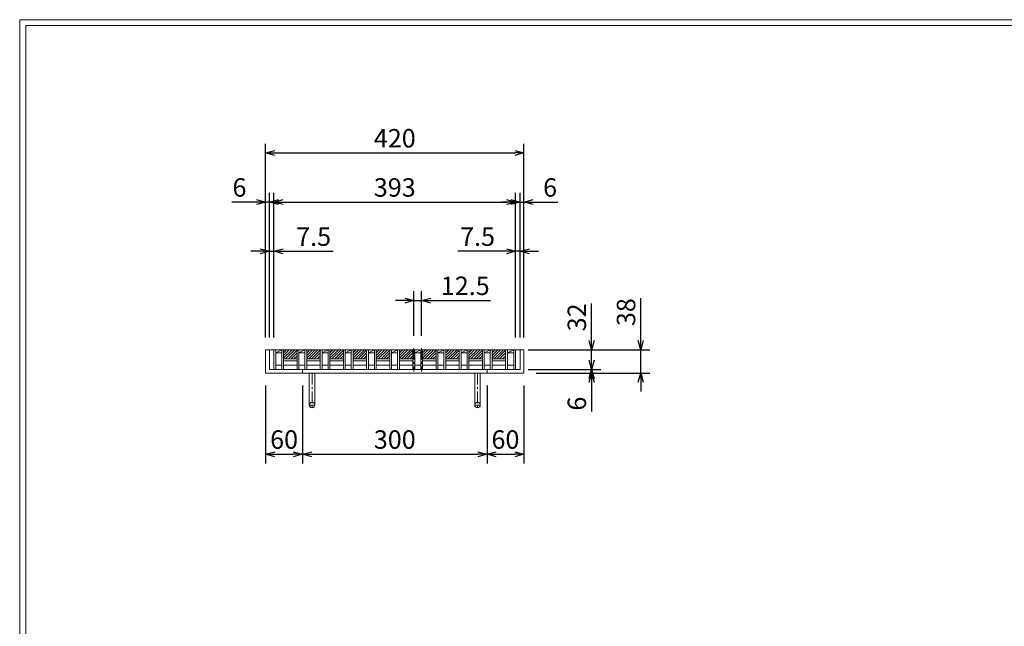
# Model space of a CAD drawing. Units: millimetres. Extents: x -102 to 2687, y -9 to 1965.
# Drawn here: x -102 to 1499, y 978 to 1965 of the extents above; entities that cross this region are included whole.
import ezdxf

# ---------------------------------------------------------------- set-up
doc = ezdxf.new("R2010")
doc.units = ezdxf.units.MM
doc.linetypes.add('CENTER', pattern=[10, 6.25, -1.25, 1.25, -1.25])
doc.linetypes.add('HIDDEN', pattern=[9.525, 6.35, -3.175])
for name, color, linetype, lineweight in [('エンボス', 4, 'Continuous', 5), ('中心線', 1, 'HIDDEN', 13), ('受け枠', 3, 'Continuous', 9), ('寸法線', 2, 'Continuous', 9), ('本体', 7, 'Continuous', 13), ('枠寸法', 31, 'Continuous', 9)]:
    doc.layers.add(name, color=color, linetype=linetype, lineweight=lineweight)
doc.layers.add('外枠', color=7, linetype='Continuous')
doc.dimstyles.new('ISO-25', dxfattribs={"dimscale": 10, "dimtxt": 3, "dimasz": 1.5, "dimexe": 1.5, "dimexo": 2, "dimgap": 0.5, "dimtad": 1, "dimdsep": 46, "dimtxsty": 'Standard', "dimblk": 'OPEN30', "dimcen": 2.5, "dimadec": 0, "dimazin": 0, "dimtfac": 1, "dimtmove": 0, "dimatfit": 0, "dimldrblk": 'OPEN30', "dimfxl": 1, "dimarcsym": 0})

# ---------------------------------------------------------------- blocks, each defined once
blk = doc.blocks.new('_Open30')
at = {"color": 0, "linetype": 'ByBlock', "lineweight": -2}
for p, q in [((-1, 0.27), (0, 0)), ((0, 0), (-1, -0.27)), ((0, 0), (-1, 0))]:
    blk.add_line(p, q, dxfattribs=at)
blk = doc.blocks.new('*D19')
at = {"layer": 'Defpoints', "color": 0, "linetype": 'Continuous'}
for p in [(297.6, 1668), (297.6, 1428), (303.6, 1428)]:
    blk.add_point(p, dxfattribs=at)
at = {"layer": '枠寸法', "color": 0, "linetype": 'Continuous', "lineweight": -2}
for p, q in [((297.6, 1448), (297.6, 1683)), ((303.6, 1448), (303.6, 1683)), ((282.6, 1668), (242.4, 1668)), ((303.6, 1668), (297.6, 1668)), ((318.6, 1668), (333.6, 1668))]:
    blk.add_line(p, q, dxfattribs=at)
at = {"layer": '枠寸法', "color": 0, "linetype": 'Continuous', "lineweight": -2, "xscale": 15, "yscale": 15, "zscale": 15}
blk.add_blockref('_Open30', (297.6, 1668), dxfattribs=at)
at = {"layer": '枠寸法', "color": 0, "linetype": 'Continuous', "lineweight": -2, "xscale": 15, "yscale": 15, "zscale": 15, "rotation": 180}
blk.add_blockref('_Open30', (303.6, 1668), dxfattribs=at)
at = {"layer": '枠寸法', "color": 0, "linetype": 'Continuous', "insert": (255, 1688), "char_height": 30, "attachment_point": 5}
blk.add_mtext('6', dxfattribs=at)
blk = doc.blocks.new('*D20')
at = {"layer": 'Defpoints', "color": 0, "linetype": 'Continuous'}
for p in [(311.1, 1588), (303.6, 1428), (311.1, 1428)]:
    blk.add_point(p, dxfattribs=at)
at = {"layer": '枠寸法', "color": 0, "linetype": 'Continuous', "lineweight": -2}
for p, q in [((303.6, 1448), (303.6, 1603)), ((311.1, 1448), (311.1, 1603)), ((288.6, 1588), (273.6, 1588)), ((303.6, 1588), (311.1, 1588)), ((326.1, 1588), (407.5, 1588))]:
    blk.add_line(p, q, dxfattribs=at)
at = {"layer": '枠寸法', "color": 0, "linetype": 'Continuous', "lineweight": -2, "xscale": 15, "yscale": 15, "zscale": 15}
blk.add_blockref('_Open30', (303.6, 1588), dxfattribs=at)
at = {"layer": '枠寸法', "color": 0, "linetype": 'Continuous', "lineweight": -2, "xscale": 15, "yscale": 15, "zscale": 15, "rotation": 180}
blk.add_blockref('_Open30', (311.1, 1588), dxfattribs=at)
at = {"layer": '枠寸法', "color": 0, "linetype": 'Continuous', "insert": (375.6, 1608), "char_height": 30, "attachment_point": 5}
blk.add_mtext('7.5', dxfattribs=at)
blk = doc.blocks.new('*D21')
at = {"layer": 'Defpoints', "color": 0, "linetype": 'Continuous'}
for p in [(704.1, 1588), (704.1, 1428), (711.6, 1428)]:
    blk.add_point(p, dxfattribs=at)
at = {"layer": '枠寸法', "color": 0, "linetype": 'Continuous', "lineweight": -2}
for p, q in [((704.1, 1448), (704.1, 1603)), ((711.6, 1448), (711.6, 1603)), ((689.1, 1588), (610.3, 1588)), ((711.6, 1588), (704.1, 1588)), ((726.6, 1588), (741.6, 1588))]:
    blk.add_line(p, q, dxfattribs=at)
at = {"layer": '枠寸法', "color": 0, "linetype": 'Continuous', "lineweight": -2, "xscale": 15, "yscale": 15, "zscale": 15}
blk.add_blockref('_Open30', (704.1, 1588), dxfattribs=at)
at = {"layer": '枠寸法', "color": 0, "linetype": 'Continuous', "lineweight": -2, "xscale": 15, "yscale": 15, "zscale": 15, "rotation": 180}
blk.add_blockref('_Open30', (711.6, 1588), dxfattribs=at)
at = {"layer": '枠寸法', "color": 0, "linetype": 'Continuous', "insert": (642.2, 1608), "char_height": 30, "attachment_point": 5}
blk.add_mtext('7.5', dxfattribs=at)
blk = doc.blocks.new('*D22')
at = {"layer": 'Defpoints', "color": 0, "linetype": 'Continuous'}
for p in [(717.6, 1668), (711.6, 1428), (717.6, 1428)]:
    blk.add_point(p, dxfattribs=at)
at = {"layer": '枠寸法', "color": 0, "linetype": 'Continuous', "lineweight": -2}
for p, q in [((711.6, 1448), (711.6, 1683)), ((717.6, 1448), (717.6, 1683)), ((696.6, 1668), (681.6, 1668)), ((711.6, 1668), (717.6, 1668)), ((732.6, 1668), (772.8, 1668))]:
    blk.add_line(p, q, dxfattribs=at)
at = {"layer": '枠寸法', "color": 0, "linetype": 'Continuous', "lineweight": -2, "xscale": 15, "yscale": 15, "zscale": 15}
blk.add_blockref('_Open30', (711.6, 1668), dxfattribs=at)
at = {"layer": '枠寸法', "color": 0, "linetype": 'Continuous', "lineweight": -2, "xscale": 15, "yscale": 15, "zscale": 15, "rotation": 180}
blk.add_blockref('_Open30', (717.6, 1668), dxfattribs=at)
at = {"layer": '枠寸法', "color": 0, "linetype": 'Continuous', "insert": (760.2, 1688), "char_height": 30, "attachment_point": 5}
blk.add_mtext('6', dxfattribs=at)
blk = doc.blocks.new('*D23')
at = {"layer": 'Defpoints', "color": 0, "linetype": 'Continuous'}
for p in [(717.6, 1748), (297.6, 1428), (717.6, 1428)]:
    blk.add_point(p, dxfattribs=at)
at = {"layer": '枠寸法', "color": 0, "linetype": 'Continuous', "lineweight": -2}
for p, q in [((297.6, 1448), (297.6, 1763)), ((717.6, 1448), (717.6, 1763)), ((312.6, 1748), (702.6, 1748))]:
    blk.add_line(p, q, dxfattribs=at)
at = {"layer": '枠寸法', "color": 0, "linetype": 'Continuous', "lineweight": -2, "xscale": 15, "yscale": 15, "zscale": 15, "rotation": 180}
blk.add_blockref('_Open30', (297.6, 1748), dxfattribs=at)
at = {"layer": '枠寸法', "color": 0, "linetype": 'Continuous', "lineweight": -2, "xscale": 15, "yscale": 15, "zscale": 15}
blk.add_blockref('_Open30', (717.6, 1748), dxfattribs=at)
at = {"layer": '枠寸法', "color": 0, "linetype": 'Continuous', "insert": (507.6, 1768), "char_height": 30, "attachment_point": 5}
blk.add_mtext('420', dxfattribs=at)
blk = doc.blocks.new('*D24')
at = {"layer": 'Defpoints', "color": 0, "linetype": 'Continuous'}
for p in [(357.6, 1390), (657.6, 1390), (657.6, 1258)]:
    blk.add_point(p, dxfattribs=at)
at = {"layer": '枠寸法', "color": 0, "linetype": 'Continuous', "lineweight": -2}
for p, q in [((357.6, 1370), (357.6, 1243)), ((657.6, 1370), (657.6, 1243)), ((372.6, 1258), (642.6, 1258))]:
    blk.add_line(p, q, dxfattribs=at)
at = {"layer": '枠寸法', "color": 0, "linetype": 'Continuous', "lineweight": -2, "xscale": 15, "yscale": 15, "zscale": 15, "rotation": 180}
blk.add_blockref('_Open30', (357.6, 1258), dxfattribs=at)
at = {"layer": '枠寸法', "color": 0, "linetype": 'Continuous', "lineweight": -2, "xscale": 15, "yscale": 15, "zscale": 15}
blk.add_blockref('_Open30', (657.6, 1258), dxfattribs=at)
at = {"layer": '枠寸法', "color": 0, "linetype": 'Continuous', "insert": (507.6, 1278), "char_height": 30, "attachment_point": 5}
blk.add_mtext('300', dxfattribs=at)
blk = doc.blocks.new('*D25')
at = {"layer": 'Defpoints', "color": 0, "linetype": 'Continuous'}
for p in [(717.6, 1428), (717.6, 1390), (907.6, 1390)]:
    blk.add_point(p, dxfattribs=at)
at = {"layer": '枠寸法', "color": 0, "linetype": 'Continuous', "lineweight": -2}
for p, q in [((907.6, 1443), (907.6, 1511.7)), ((737.6, 1428), (922.6, 1428)), ((907.6, 1390), (907.6, 1428)), ((737.6, 1390), (922.6, 1390)), ((907.6, 1375), (907.6, 1360))]:
    blk.add_line(p, q, dxfattribs=at)
at = {"layer": '枠寸法', "color": 0, "linetype": 'Continuous', "lineweight": -2, "xscale": 15, "yscale": 15, "zscale": 15}
for p, rotation in [((907.6, 1428), 270), ((907.6, 1390), 90)]:
    blk.add_blockref('_Open30', p, dxfattribs=dict(at, rotation=rotation))
at = {"layer": '枠寸法', "color": 0, "linetype": 'Continuous', "insert": (887.6, 1489.1), "char_height": 30, "attachment_point": 5, "rotation": 90}
blk.add_mtext('38', dxfattribs=at)
blk = doc.blocks.new('*D26')
at = {"layer": 'Defpoints', "color": 0, "linetype": 'Continuous'}
for p in [(717.6, 1396), (717.6, 1390), (827.6, 1390)]:
    blk.add_point(p, dxfattribs=at)
at = {"layer": '枠寸法', "color": 0, "linetype": 'Continuous', "lineweight": -2}
for p, q in [((827.6, 1411), (827.6, 1426)), ((737.6, 1396), (842.6, 1396)), ((827.6, 1396), (827.6, 1390)), ((737.6, 1390), (842.6, 1390)), ((827.6, 1375), (827.6, 1327.7))]:
    blk.add_line(p, q, dxfattribs=at)
at = {"layer": '枠寸法', "color": 0, "linetype": 'Continuous', "lineweight": -2, "xscale": 15, "yscale": 15, "zscale": 15}
for p, rotation in [((827.6, 1396), 270), ((827.6, 1390), 90)]:
    blk.add_blockref('_Open30', p, dxfattribs=dict(at, rotation=rotation))
at = {"layer": '枠寸法', "color": 0, "linetype": 'Continuous', "insert": (807.6, 1340.3), "char_height": 30, "attachment_point": 5, "rotation": 90}
blk.add_mtext('6', dxfattribs=at)
blk = doc.blocks.new('*D28')
at = {"layer": 'Defpoints', "color": 0, "ltscale": 3}
for p in [(297.6, 1390), (357.6, 1390), (357.6, 1258)]:
    blk.add_point(p, dxfattribs=at)
at = {"layer": '枠寸法', "color": 0, "lineweight": -2, "ltscale": 3}
for p, q in [((297.6, 1370), (297.6, 1243)), ((357.6, 1370), (357.6, 1243)), ((312.6, 1258), (342.6, 1258))]:
    blk.add_line(p, q, dxfattribs=at)
at = {"layer": '枠寸法', "color": 0, "lineweight": -2, "ltscale": 3, "xscale": 15, "yscale": 15, "zscale": 15, "rotation": 180}
blk.add_blockref('_Open30', (297.6, 1258), dxfattribs=at)
at = {"layer": '枠寸法', "color": 0, "lineweight": -2, "ltscale": 3, "xscale": 15, "yscale": 15, "zscale": 15}
blk.add_blockref('_Open30', (357.6, 1258), dxfattribs=at)
at = {"layer": '枠寸法', "color": 0, "ltscale": 3, "insert": (327.6, 1278), "char_height": 30, "attachment_point": 5}
blk.add_mtext('60', dxfattribs=at)
blk = doc.blocks.new('*D29')
at = {"layer": 'Defpoints', "color": 0, "ltscale": 3}
for p in [(657.6, 1390), (717.6, 1390), (717.6, 1258)]:
    blk.add_point(p, dxfattribs=at)
at = {"layer": '枠寸法', "color": 0, "lineweight": -2, "ltscale": 3}
for p, q in [((657.6, 1370), (657.6, 1243)), ((717.6, 1370), (717.6, 1243)), ((672.6, 1258), (702.6, 1258))]:
    blk.add_line(p, q, dxfattribs=at)
at = {"layer": '枠寸法', "color": 0, "lineweight": -2, "ltscale": 3, "xscale": 15, "yscale": 15, "zscale": 15, "rotation": 180}
blk.add_blockref('_Open30', (657.6, 1258), dxfattribs=at)
at = {"layer": '枠寸法', "color": 0, "lineweight": -2, "ltscale": 3, "xscale": 15, "yscale": 15, "zscale": 15}
blk.add_blockref('_Open30', (717.6, 1258), dxfattribs=at)
at = {"layer": '枠寸法', "color": 0, "ltscale": 3, "insert": (687.6, 1278), "char_height": 30, "attachment_point": 5}
blk.add_mtext('60', dxfattribs=at)
blk = doc.blocks.new('*D33')
at = {"layer": 'Defpoints', "color": 0, "ltscale": 3}
for p in [(704.7, 1428), (827.6, 1428), (704.7, 1396)]:
    blk.add_point(p, dxfattribs=at)
at = {"layer": '寸法線', "color": 0, "lineweight": -2, "ltscale": 3}
for p, q in [((827.6, 1443), (827.6, 1503.2)), ((724.7, 1428), (842.6, 1428)), ((827.6, 1396), (827.6, 1428)), ((724.7, 1396), (842.6, 1396)), ((827.6, 1381), (827.6, 1366))]:
    blk.add_line(p, q, dxfattribs=at)
at = {"layer": '寸法線', "color": 0, "lineweight": -2, "ltscale": 3, "xscale": 15, "yscale": 15, "zscale": 15}
for p, rotation in [((827.6, 1428), 270), ((827.6, 1396), 90)]:
    blk.add_blockref('_Open30', p, dxfattribs=dict(at, rotation=rotation))
at = {"layer": '寸法線', "color": 0, "ltscale": 3, "insert": (807.6, 1480.6), "char_height": 30, "attachment_point": 5, "rotation": 90}
blk.add_mtext('32', dxfattribs=at)
blk = doc.blocks.new('*D34')
at = {"layer": 'Defpoints', "color": 0, "ltscale": 3}
for p in [(704.1, 1668), (311.1, 1428), (704.1, 1428)]:
    blk.add_point(p, dxfattribs=at)
at = {"layer": '寸法線', "color": 0, "lineweight": -2, "ltscale": 3}
for p, q in [((311.1, 1448), (311.1, 1683)), ((704.1, 1448), (704.1, 1683)), ((326.1, 1668), (689.1, 1668))]:
    blk.add_line(p, q, dxfattribs=at)
at = {"layer": '寸法線', "color": 0, "lineweight": -2, "ltscale": 3, "xscale": 15, "yscale": 15, "zscale": 15, "rotation": 180}
blk.add_blockref('_Open30', (311.1, 1668), dxfattribs=at)
at = {"layer": '寸法線', "color": 0, "lineweight": -2, "ltscale": 3, "xscale": 15, "yscale": 15, "zscale": 15}
blk.add_blockref('_Open30', (704.1, 1668), dxfattribs=at)
at = {"layer": '寸法線', "color": 0, "ltscale": 3, "insert": (507.6, 1688), "char_height": 30, "attachment_point": 5}
blk.add_mtext('393', dxfattribs=at)
blk = doc.blocks.new('*D95')
at = {"layer": 'Defpoints', "color": 0, "ltscale": 3}
for p in [(551.2, 1508), (538.7, 1430.7), (551.2, 1430.7)]:
    blk.add_point(p, dxfattribs=at)
at = {"layer": '寸法線', "color": 0, "lineweight": -2, "ltscale": 3}
for p, q in [((538.7, 1450.7), (538.7, 1523)), ((551.2, 1450.7), (551.2, 1523)), ((523.7, 1508), (508.7, 1508)), ((538.7, 1508), (551.2, 1508)), ((566.2, 1508), (663.1, 1508))]:
    blk.add_line(p, q, dxfattribs=at)
at = {"layer": '寸法線', "color": 0, "lineweight": -2, "ltscale": 3, "xscale": 15, "yscale": 15, "zscale": 15}
blk.add_blockref('_Open30', (538.7, 1508), dxfattribs=at)
at = {"layer": '寸法線', "color": 0, "lineweight": -2, "ltscale": 3, "xscale": 15, "yscale": 15, "zscale": 15, "rotation": 180}
blk.add_blockref('_Open30', (551.2, 1508), dxfattribs=at)
at = {"layer": '寸法線', "color": 0, "ltscale": 3, "insert": (622.2, 1528), "char_height": 30, "attachment_point": 5}
blk.add_mtext('12.5', dxfattribs=at)

msp = doc.modelspace()

# ---------------------------------------------------------------- hatches: boundary and pattern name
at = {"layer": 'エンボス', "ltscale": 3}
h = msp.add_hatch(dxfattribs=at)
h.set_pattern_fill('ANSI31', color=256)
h.set_pattern_definition([(45, (-5612.6094, 2923.9466), (-2.245064, 2.245064), [])])
h.paths.add_polyline_path([(348.768, 1427.995), (339.208, 1427.995), (336.208, 1427.995), (326.648, 1427.995), (326.648, 1412.995), (348.768, 1412.995)])
h = msp.add_hatch(dxfattribs=at)
h.set_pattern_fill('ANSI31', color=256)
h.set_pattern_definition([(45, (-5574.9294, 2923.9466), (-2.245064, 2.245064), [])])
h.paths.add_polyline_path([(386.448, 1427.995), (376.888, 1427.995), (373.888, 1427.995), (364.328, 1427.995), (364.328, 1412.995), (386.448, 1412.995)])
h = msp.add_hatch(dxfattribs=at)
h.set_pattern_fill('ANSI31', color=256)
h.set_pattern_definition([(45, (-5537.2494, 2923.9466), (-2.245064, 2.245064), [])])
h.paths.add_polyline_path([(424.128, 1427.995), (414.568, 1427.995), (411.568, 1427.995), (402.008, 1427.995), (402.008, 1412.995), (424.128, 1412.995)])
h = msp.add_hatch(dxfattribs=at)
h.set_pattern_fill('ANSI31', color=256)
h.set_pattern_definition([(45, (-5499.5694, 2923.9466), (-2.245064, 2.245064), [])])
h.paths.add_polyline_path([(461.808, 1427.995), (452.248, 1427.995), (449.248, 1427.995), (439.688, 1427.995), (439.688, 1412.995), (461.808, 1412.995)])
h = msp.add_hatch(dxfattribs=at)
h.set_pattern_fill('ANSI31', color=256)
h.set_pattern_definition([(45, (-5461.8894, 2923.9466), (-2.245064, 2.245064), [])])
h.paths.add_polyline_path([(499.488, 1427.995), (489.928, 1427.995), (486.928, 1427.995), (477.368, 1427.995), (477.368, 1412.995), (499.488, 1412.995)])
h = msp.add_hatch(dxfattribs=at)
h.set_pattern_fill('ANSI31', color=256)
h.set_pattern_definition([(45, (-5424.2094, 2923.9466), (-2.245064, 2.245064), [])])
h.paths.add_polyline_path([(537.168, 1427.995), (527.608, 1427.995), (524.608, 1427.995), (515.048, 1427.995), (515.048, 1412.995), (537.168, 1412.995)])
h = msp.add_hatch(dxfattribs=at)
h.set_pattern_fill('ANSI31', color=256)
h.set_pattern_definition([(45, (-5386.5294, 2923.9466), (-2.245064, 2.245064), [])])
h.paths.add_polyline_path([(574.848, 1427.995), (565.288, 1427.995), (562.288, 1427.995), (552.728, 1427.995), (552.728, 1412.995), (574.848, 1412.995)])
h = msp.add_hatch(dxfattribs=at)
h.set_pattern_fill('ANSI31', color=256)
h.set_pattern_definition([(45, (-5348.8494, 2923.9466), (-2.245064, 2.245064), [])])
h.paths.add_polyline_path([(612.528, 1427.995), (602.968, 1427.995), (599.968, 1427.995), (590.408, 1427.995), (590.408, 1412.995), (612.528, 1412.995)])
h = msp.add_hatch(dxfattribs=at)
h.set_pattern_fill('ANSI31', color=256)
h.set_pattern_definition([(45, (-5311.1694, 2923.9466), (-2.245064, 2.245064), [])])
h.paths.add_polyline_path([(650.208, 1427.995), (640.648, 1427.995), (637.648, 1427.995), (628.088, 1427.995), (628.088, 1412.995), (650.208, 1412.995)])
h = msp.add_hatch(dxfattribs=at)
h.set_pattern_fill('ANSI31', color=256)
h.set_pattern_definition([(45, (-5273.4894, 2923.9466), (-2.245064, 2.245064), [])])
h.paths.add_polyline_path([(687.888, 1427.995), (678.328, 1427.995), (675.328, 1427.995), (665.768, 1427.995), (665.768, 1412.995), (687.888, 1412.995)])

# ---------------------------------------------------------------- linework, layer by layer
at = {"layer": '中心線', "linetype": 'CENTER', "ltscale": 3}
for p, q in [((538.668, 1430.741), (538.668, 1392.597)), ((551.228, 1430.741), (551.228, 1392.597))]:
    msp.add_line(p, q, dxfattribs=at)
at = {"layer": '受け枠'}
for p, q in [((297.588, 1427.995), (717.588, 1427.995)), ((708.089, 1427.995), (717.588, 1427.995)), ((303.588, 1395.995), (711.588, 1395.995)), ((297.588, 1389.995), (717.588, 1389.995))]:
    msp.add_line(p, q, dxfattribs=at)
at = {"layer": '受け枠', "linetype": 'Continuous'}
for p, q in [((297.588, 1427.995), (297.588, 1389.995)), ((303.588, 1427.995), (303.588, 1395.995)), ((711.588, 1427.995), (711.588, 1395.995)), ((717.588, 1427.995), (717.588, 1389.995)), ((357.588, 1395.995), (357.588, 1389.995)), ((657.588, 1395.995), (657.588, 1389.995))]:
    msp.add_line(p, q, dxfattribs=at)
at = {"layer": '受け枠', "ltscale": 3}
for p, q in [((368.588, 1389.995), (368.588, 1337.995)), ((368.588, 1389.995), (377.588, 1389.995)), ((377.588, 1389.995), (377.588, 1337.995)), ((637.588, 1389.995), (637.588, 1337.995)), ((646.588, 1389.995), (637.588, 1389.995)), ((646.588, 1389.995), (646.588, 1337.995))]:
    msp.add_line(p, q, dxfattribs=at)
at = {"layer": '受け枠', "linetype": 'CENTER', "ltscale": 3}
for p, q in [((373.088, 1389.995), (373.088, 1333.495)), ((642.088, 1389.995), (642.088, 1333.495)), ((377.588, 1337.995), (368.588, 1337.995)), ((637.588, 1337.995), (646.588, 1337.995))]:
    msp.add_line(p, q, dxfattribs=at)
at = {"layer": '受け枠', "ltscale": 3}
for centre in [(373.088, 1337.995), (642.088, 1337.995)]:
    msp.add_circle(centre, 4.5, dxfattribs=at)
at = {"layer": '外枠', "lineweight": 9, "ltscale": 80}
for p in [(2687.1, 1964.742), (-102.412, -8.527)]:
    msp.add_line(p, (-102.412, 1964.742), dxfattribs=at)
at = {"layer": '外枠', "lineweight": 9, "ltscale": 100}
for q in [(2677.708, 1955.35), (-92.412, 1.473)]:
    msp.add_line((-92.412, 1955.35), q, dxfattribs=at)
at = {"layer": '本体', "linetype": 'Continuous'}
for p, q in [((311.088, 1427.995), (311.088, 1395.995)), ((314.088, 1422.995), (323.648, 1427.995)), ((314.088, 1427.995), (323.648, 1427.995)), ((314.088, 1427.995), (314.088, 1395.995)), ((323.648, 1427.995), (323.648, 1395.995)), ((326.648, 1427.995), (336.208, 1427.995)), ((326.648, 1427.995), (326.648, 1395.995)), ((336.208, 1427.995), (339.208, 1427.995)), ((339.208, 1427.995), (348.768, 1427.995)), ((348.768, 1427.995), (348.768, 1395.995)), ((348.768, 1427.995), (348.768, 1395.995)), ((351.768, 1427.995), (361.328, 1427.995)), ((351.768, 1422.995), (361.328, 1427.995)), ((351.768, 1427.995), (351.768, 1395.995)), ((351.768, 1422.995), (361.328, 1427.995)), ((351.768, 1427.995), (361.328, 1427.995)), ((351.768, 1427.995), (351.768, 1395.995)), ((361.328, 1427.995), (361.328, 1395.995)), ((361.328, 1427.995), (361.328, 1395.995)), ((364.328, 1427.995), (364.328, 1395.995)), ((364.328, 1427.995), (373.888, 1427.995)), ((364.328, 1427.995), (364.328, 1395.995)), ((373.888, 1427.995), (376.888, 1427.995)), ((376.888, 1427.995), (386.448, 1427.995)), ((386.448, 1427.995), (386.448, 1395.995)), ((389.448, 1422.995), (399.008, 1427.995)), ((389.448, 1427.995), (399.008, 1427.995)), ((389.448, 1427.995), (389.448, 1395.995)), ((399.008, 1427.995), (399.008, 1395.995)), ((402.008, 1427.995), (411.568, 1427.995)), ((402.008, 1427.995), (402.008, 1395.995)), ((411.568, 1427.995), (414.568, 1427.995)), ((414.568, 1427.995), (424.128, 1427.995)), ((424.128, 1427.995), (424.128, 1395.995)), ((427.128, 1422.995), (436.688, 1427.995)), ((427.128, 1427.995), (436.688, 1427.995)), ((427.128, 1427.995), (427.128, 1395.995)), ((436.688, 1427.995), (436.688, 1395.995)), ((439.688, 1427.995), (449.248, 1427.995)), ((439.688, 1427.995), (439.688, 1395.995)), ((449.248, 1427.995), (452.248, 1427.995)), ((452.248, 1427.995), (461.808, 1427.995)), ((461.808, 1427.995), (461.808, 1395.995)), ((464.808, 1422.995), (474.368, 1427.995)), ((464.808, 1427.995), (474.368, 1427.995)), ((464.808, 1427.995), (464.808, 1395.995)), ((474.368, 1427.995), (474.368, 1395.995)), ((477.368, 1427.995), (486.928, 1427.995)), ((477.368, 1427.995), (477.368, 1395.995)), ((486.928, 1427.995), (489.928, 1427.995)), ((489.928, 1427.995), (499.488, 1427.995)), ((499.488, 1427.995), (499.488, 1395.995)), ((502.488, 1422.995), (512.048, 1427.995)), ((502.488, 1427.995), (512.048, 1427.995)), ((502.488, 1427.995), (502.488, 1395.995)), ((512.048, 1427.995), (512.048, 1395.995)), ((515.048, 1427.995), (524.608, 1427.995)), ((515.048, 1427.995), (515.048, 1395.995)), ((524.608, 1427.995), (527.608, 1427.995)), ((527.608, 1427.995), (537.168, 1427.995)), ((537.168, 1427.995), (537.168, 1395.995)), ((540.168, 1422.995), (549.728, 1427.995)), ((540.168, 1427.995), (549.728, 1427.995)), ((540.168, 1427.995), (540.168, 1395.995)), ((549.728, 1427.995), (549.728, 1395.995)), ((552.728, 1427.995), (562.288, 1427.995)), ((552.728, 1427.995), (552.728, 1395.995)), ((562.288, 1427.995), (565.288, 1427.995)), ((565.288, 1427.995), (574.848, 1427.995)), ((574.848, 1427.995), (574.848, 1395.995)), ((577.848, 1422.995), (587.408, 1427.995)), ((577.848, 1427.995), (587.408, 1427.995)), ((577.848, 1427.995), (577.848, 1395.995)), ((587.408, 1427.995), (587.408, 1395.995)), ((590.408, 1427.995), (599.968, 1427.995)), ((590.408, 1427.995), (590.408, 1395.995)), ((599.968, 1427.995), (602.968, 1427.995)), ((602.968, 1427.995), (612.528, 1427.995)), ((612.528, 1427.995), (612.528, 1395.995)), ((615.528, 1422.995), (625.088, 1427.995)), ((615.528, 1427.995), (625.088, 1427.995)), ((615.528, 1427.995), (615.528, 1395.995)), ((625.088, 1427.995), (625.088, 1395.995)), ((628.088, 1427.995), (637.648, 1427.995)), ((628.088, 1427.995), (628.088, 1395.995)), ((637.648, 1427.995), (640.648, 1427.995)), ((640.648, 1427.995), (650.208, 1427.995)), ((650.208, 1427.995), (650.208, 1395.995)), ((653.208, 1422.995), (662.768, 1427.995)), ((653.208, 1427.995), (662.768, 1427.995)), ((653.208, 1427.995), (653.208, 1395.995)), ((662.768, 1427.995), (662.768, 1395.995)), ((665.768, 1427.995), (675.328, 1427.995)), ((665.768, 1427.995), (665.768, 1395.995)), ((675.328, 1427.995), (678.328, 1427.995)), ((678.328, 1427.995), (687.888, 1427.995)), ((687.888, 1427.995), (687.888, 1395.995)), ((690.888, 1422.995), (701.088, 1427.995)), ((690.888, 1427.995), (701.088, 1427.995)), ((690.888, 1427.995), (690.888, 1395.995)), ((701.088, 1427.995), (701.088, 1395.995)), ((704.088, 1427.995), (704.088, 1395.995)), ((314.088, 1422.995), (323.648, 1422.995)), ((326.648, 1412.995), (348.768, 1412.995)), ((326.648, 1409.995), (348.768, 1409.995)), ((351.768, 1422.995), (361.328, 1422.995)), ((351.768, 1422.995), (361.328, 1422.995)), ((364.328, 1412.995), (386.448, 1412.995)), ((364.328, 1409.995), (386.448, 1409.995)), ((389.448, 1422.995), (399.008, 1422.995)), ((402.008, 1412.995), (424.128, 1412.995)), ((402.008, 1409.995), (424.128, 1409.995)), ((427.128, 1422.995), (436.688, 1422.995)), ((439.688, 1412.995), (461.808, 1412.995)), ((439.688, 1409.995), (461.808, 1409.995)), ((464.808, 1422.995), (474.368, 1422.995)), ((477.368, 1412.995), (499.488, 1412.995)), ((477.368, 1409.995), (499.488, 1409.995)), ((502.488, 1422.995), (512.048, 1422.995)), ((515.048, 1412.995), (537.168, 1412.995)), ((515.048, 1409.995), (537.168, 1409.995)), ((540.168, 1422.995), (549.728, 1422.995)), ((552.728, 1412.995), (574.848, 1412.995)), ((552.728, 1409.995), (574.848, 1409.995)), ((577.848, 1422.995), (587.408, 1422.995)), ((590.408, 1412.995), (612.528, 1412.995)), ((590.408, 1409.995), (612.528, 1409.995)), ((615.528, 1422.995), (625.088, 1422.995)), ((628.088, 1412.995), (650.208, 1412.995)), ((628.088, 1409.995), (650.208, 1409.995)), ((653.208, 1422.995), (662.768, 1422.995)), ((665.768, 1412.995), (687.888, 1412.995)), ((665.768, 1409.995), (687.888, 1409.995)), ((690.888, 1422.995), (701.088, 1422.995)), ((314.088, 1402.995), (323.648, 1402.995)), ((326.648, 1402.995), (348.768, 1402.995)), ((351.768, 1402.995), (361.328, 1402.995)), ((364.328, 1402.995), (386.448, 1402.995)), ((389.448, 1402.995), (399.008, 1402.995)), ((402.008, 1402.995), (424.128, 1402.995)), ((427.128, 1402.995), (436.688, 1402.995)), ((439.688, 1402.995), (461.808, 1402.995)), ((464.808, 1402.995), (474.368, 1402.995)), ((477.368, 1402.995), (499.488, 1402.995)), ((502.488, 1402.995), (512.048, 1402.995)), ((515.048, 1402.995), (537.168, 1402.995)), ((540.168, 1402.995), (549.728, 1402.995)), ((552.728, 1402.995), (574.848, 1402.995)), ((577.848, 1402.995), (587.408, 1402.995)), ((590.408, 1402.995), (612.528, 1402.995)), ((615.528, 1402.995), (625.088, 1402.995)), ((628.088, 1402.995), (650.208, 1402.995)), ((653.208, 1402.995), (662.768, 1402.995)), ((665.768, 1402.995), (687.888, 1402.995)), ((690.888, 1402.995), (701.088, 1402.995))]:
    msp.add_line(p, q, dxfattribs=at)
at = {"layer": '本体', "ltscale": 3}
for p, q in [((311.088, 1427.995), (314.088, 1427.995)), ((323.648, 1427.995), (326.648, 1427.995)), ((348.768, 1427.995), (351.768, 1427.995)), ((348.768, 1427.995), (351.768, 1427.995)), ((361.328, 1427.995), (364.328, 1427.995)), ((361.328, 1427.995), (364.328, 1427.995)), ((386.448, 1427.995), (389.448, 1427.995)), ((399.008, 1427.995), (402.008, 1427.995)), ((424.128, 1427.995), (427.128, 1427.995)), ((436.688, 1427.995), (439.688, 1427.995)), ((461.808, 1427.995), (464.808, 1427.995)), ((474.368, 1427.995), (477.368, 1427.995)), ((499.488, 1427.995), (502.488, 1427.995)), ((512.048, 1427.995), (515.048, 1427.995)), ((537.168, 1427.995), (540.168, 1427.995)), ((549.728, 1427.995), (552.728, 1427.995)), ((574.848, 1427.995), (577.848, 1427.995)), ((587.408, 1427.995), (590.408, 1427.995)), ((612.528, 1427.995), (615.528, 1427.995)), ((625.088, 1427.995), (628.088, 1427.995)), ((650.208, 1427.995), (653.208, 1427.995)), ((662.768, 1427.995), (665.768, 1427.995)), ((687.888, 1427.995), (690.888, 1427.995)), ((701.088, 1427.995), (704.088, 1427.995)), ((311.088, 1395.995), (314.088, 1395.995)), ((323.648, 1395.995), (326.648, 1395.995)), ((348.768, 1395.995), (351.768, 1395.995)), ((348.768, 1395.995), (351.768, 1395.995)), ((361.328, 1395.995), (364.328, 1395.995)), ((361.328, 1395.995), (364.328, 1395.995)), ((386.448, 1395.995), (389.448, 1395.995)), ((399.008, 1395.995), (402.008, 1395.995)), ((424.128, 1395.995), (427.128, 1395.995)), ((436.688, 1395.995), (439.688, 1395.995)), ((461.808, 1395.995), (464.808, 1395.995)), ((474.368, 1395.995), (477.368, 1395.995)), ((499.488, 1395.995), (502.488, 1395.995)), ((512.048, 1395.995), (515.048, 1395.995)), ((537.168, 1395.995), (540.168, 1395.995)), ((549.728, 1395.995), (552.728, 1395.995)), ((574.848, 1395.995), (577.848, 1395.995)), ((587.408, 1395.995), (590.408, 1395.995)), ((612.528, 1395.995), (615.528, 1395.995)), ((625.088, 1395.995), (628.088, 1395.995)), ((650.208, 1395.995), (653.208, 1395.995)), ((662.768, 1395.995), (665.768, 1395.995)), ((687.888, 1395.995), (690.888, 1395.995)), ((701.088, 1395.995), (704.088, 1395.995))]:
    msp.add_line(p, q, dxfattribs=at)

# ---------------------------------------------------------------- dimensions: what is measured, and where the dimension line sits
at = {"layer": '寸法線', "ltscale": 3}
dim = msp.add_linear_dim(base=(704.088, 1667.995), p1=(311.088, 1427.995), p2=(704.088, 1427.995), dimstyle='ISO-25', dxfattribs=at)
dim.commit()
dim.dimension.update_dxf_attribs({"geometry": '*D34', "text_midpoint": (507.588, 1687.995)})
dim = msp.add_linear_dim(base=(551.228, 1507.995), p1=(538.668, 1430.741), p2=(551.228, 1430.741), text='12.5', dimstyle='ISO-25', dxfattribs=at)
dim.commit()
dim.dimension.update_dxf_attribs({"geometry": '*D95', "text_midpoint": (622.168, 1507.995), "dimtype": 160})
dim = msp.add_linear_dim(base=(827.587, 1427.995), p1=(704.731, 1395.995), p2=(704.731, 1427.995), angle=90, dimstyle='ISO-25', dxfattribs=at)
dim.commit()
dim.dimension.update_dxf_attribs({"geometry": '*D33', "text_midpoint": (807.587, 1480.584)})
at = {"layer": '枠寸法', "linetype": 'Continuous'}
for base, p1, p2, picture, middle in [((717.588, 1747.995), (297.588, 1427.995), (717.588, 1427.995), '*D23', (507.588, 1767.995)), ((717.588, 1667.995), (711.588, 1427.995), (717.588, 1427.995), '*D22', (760.203, 1687.995)), ((704.088, 1587.995), (711.588, 1427.995), (704.088, 1427.995), '*D21', (642.21, 1607.995)), ((657.588, 1257.995), (357.588, 1389.995), (657.588, 1389.995), '*D24', (507.588, 1277.995))]:
    dim = msp.add_linear_dim(base=base, p1=p1, p2=p2, dimstyle='ISO-25', dxfattribs=at)
    dim.commit()
    dim.dimension.update_dxf_attribs({"geometry": picture, "text_midpoint": middle})
for base, p2, picture, middle in [((297.588, 1667.995), (297.588, 1427.995), '*D19', (254.974, 1667.995)), ((311.088, 1587.995), (311.088, 1427.995), '*D20', (375.622, 1587.995))]:
    dim = msp.add_linear_dim(base=base, p1=(303.588, 1427.995), p2=p2, dimstyle='ISO-25', dxfattribs=at)
    dim.commit()
    dim.dimension.update_dxf_attribs({"geometry": picture, "text_midpoint": middle, "dimtype": 160})
for base, p1, picture, middle in [((907.591, 1389.995), (717.588, 1427.995), '*D25', (907.591, 1489.051)), ((827.587, 1389.995), (717.588, 1395.995), '*D26', (827.587, 1340.315))]:
    dim = msp.add_linear_dim(base=base, p1=p1, p2=(717.588, 1389.995), angle=90, dimstyle='ISO-25', dxfattribs=at)
    dim.commit()
    dim.dimension.update_dxf_attribs({"geometry": picture, "text_midpoint": middle, "dimtype": 160})
at = {"layer": '枠寸法', "ltscale": 3}
for base, p1, p2, picture, middle in [((357.588, 1257.995), (297.588, 1389.995), (357.588, 1389.995), '*D28', (327.588, 1277.995)), ((717.588, 1257.995), (657.588, 1389.995), (717.588, 1389.995), '*D29', (687.588, 1277.995))]:
    dim = msp.add_linear_dim(base=base, p1=p1, p2=p2, dimstyle='ISO-25', dxfattribs=at)
    dim.commit()
    dim.dimension.update_dxf_attribs({"geometry": picture, "text_midpoint": middle})

doc.saveas('drawing.dxf')
